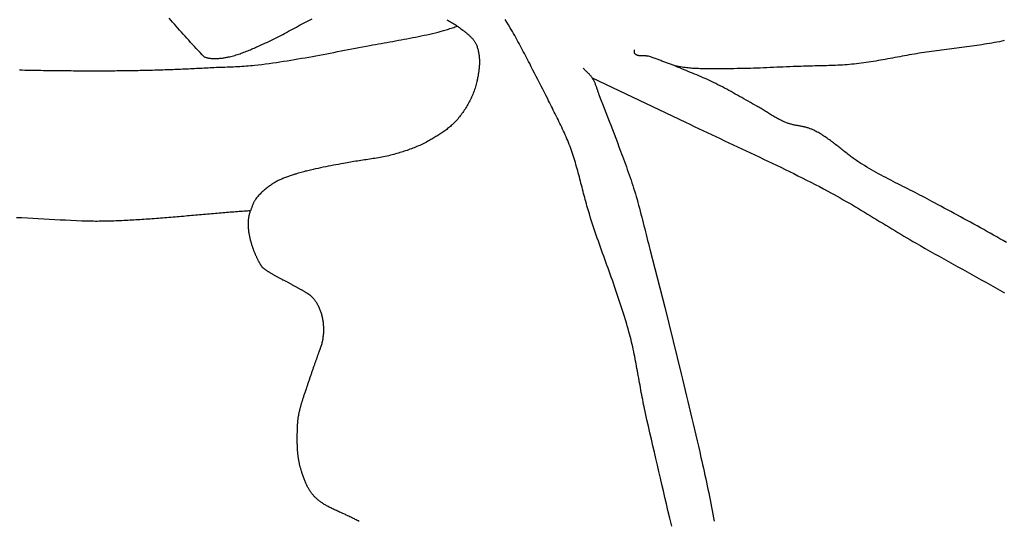
# Model space of a CAD drawing. Units: millimetres. Extents: x 2 to 332, y -74 to 74.
# Drawn here: x 256 to 289, y -56 to -40 of the extents above; entities that cross this region are included whole.
import ezdxf

# ---------------------------------------------------------------- set-up
doc = ezdxf.new("R2010")
doc.units = ezdxf.units.MM
doc.layers.add('Vector Layer 1', color=7, linetype='Continuous', lineweight=30)

msp = doc.modelspace()

# ---------------------------------------------------------------- linework, layer by layer
at = {"layer": 'Vector Layer 1', "color": 18, "lineweight": 30, "true_color": 0x000000}
msp.add_line((262.736, -41.193), (262.736, -41.193), dxfattribs=at)
for points in [[(262.604, -40.83), (262.538, -40.761), (262.472, -40.691), (262.407, -40.622), (262.343, -40.553), (262.279, -40.484), (262.216, -40.416), (262.153, -40.348), (262.09, -40.28), (262.029, -40.212), (261.968, -40.144), (261.907, -40.077), (261.847, -40.01), (261.787, -39.943), (261.728, -39.876), (261.67, -39.81), (261.612, -39.744), (261.554, -39.678), (261.497, -39.613), (261.441, -39.547)], [(262.732, -41.193), (262.803, -41.19), (262.874, -41.187), (262.945, -41.184), (263.016, -41.181), (263.087, -41.178), (263.158, -41.176), (263.229, -41.174), (263.3, -41.171), (263.371, -41.169), (263.442, -41.166), (263.513, -41.164), (263.584, -41.161), (263.655, -41.158), (263.725, -41.155), (263.796, -41.151), (263.867, -41.147), (263.938, -41.142), (264.009, -41.137), (264.079, -41.132), (264.15, -41.126), (264.221, -41.119), (264.291, -41.111), (264.291, -41.111), (264.412, -41.098), (264.533, -41.083), (264.653, -41.068), (264.774, -41.052), (264.894, -41.035), (265.015, -41.018), (265.135, -41), (265.255, -40.981), (265.375, -40.962), (265.495, -40.943), (265.615, -40.923), (265.735, -40.902), (265.855, -40.881), (265.975, -40.86), (266.095, -40.839), (266.215, -40.817), (266.334, -40.795), (266.454, -40.773), (266.574, -40.75), (266.693, -40.727), (266.813, -40.705), (266.932, -40.682), (267.052, -40.659), (267.171, -40.636), (267.291, -40.613), (267.411, -40.589), (267.53, -40.566), (267.65, -40.544), (267.769, -40.521), (267.889, -40.498), (268.008, -40.476), (268.128, -40.453), (268.128, -40.453), (268.223, -40.436), (268.319, -40.418), (268.414, -40.401), (268.51, -40.384), (268.605, -40.367), (268.701, -40.35), (268.796, -40.333), (268.892, -40.316), (268.988, -40.299), (269.083, -40.281), (269.179, -40.264), (269.274, -40.246), (269.369, -40.228), (269.465, -40.21), (269.56, -40.191), (269.655, -40.173), (269.75, -40.153), (269.845, -40.134), (269.94, -40.113), (270.035, -40.093), (270.129, -40.072), (270.224, -40.05), (270.318, -40.027), (270.412, -40.004), (270.507, -39.981), (270.507, -39.981), (270.549, -39.969), (270.591, -39.957), (270.633, -39.945), (270.675, -39.932), (270.717, -39.919), (270.759, -39.905), (270.801, -39.891), (270.843, -39.878), (270.884, -39.864), (270.926, -39.85), (270.968, -39.836), (271.01, -39.822), (271.051, -39.809)], [(256.447, -41.267), (256.538, -41.269), (256.629, -41.271), (256.719, -41.273), (256.809, -41.274), (256.898, -41.276), (256.986, -41.277), (257.074, -41.279), (257.162, -41.28), (257.248, -41.282), (257.335, -41.283), (257.42, -41.284), (257.505, -41.285), (257.59, -41.286), (257.674, -41.287), (257.757, -41.288), (257.84, -41.289), (257.923, -41.29), (258.005, -41.291), (258.086, -41.292), (258.167, -41.292), (258.248, -41.293), (258.328, -41.293), (258.408, -41.294), (258.487, -41.294), (258.565, -41.295), (258.644, -41.295), (258.721, -41.295), (258.799, -41.295), (258.876, -41.295), (258.952, -41.295), (259.028, -41.295), (259.104, -41.295), (259.18, -41.295), (259.255, -41.295), (259.329, -41.295), (259.403, -41.294), (259.477, -41.294), (259.551, -41.293), (259.624, -41.293), (259.697, -41.292), (259.769, -41.292), (259.841, -41.291), (259.913, -41.29), (259.985, -41.289), (260.056, -41.288), (260.127, -41.287), (260.197, -41.286), (260.268, -41.285), (260.338, -41.284), (260.407, -41.283), (260.477, -41.281), (260.546, -41.28), (260.615, -41.278), (260.684, -41.277), (260.753, -41.275), (260.821, -41.273), (260.889, -41.272), (260.957, -41.27), (261.025, -41.268), (261.092, -41.266), (261.159, -41.264), (261.226, -41.262), (261.293, -41.259), (261.36, -41.257), (261.427, -41.255), (261.493, -41.252), (261.559, -41.25), (261.626, -41.247), (261.692, -41.245), (261.757, -41.242), (261.823, -41.239), (261.889, -41.237), (261.954, -41.234), (262.02, -41.231), (262.085, -41.228), (262.151, -41.224), (262.216, -41.221), (262.281, -41.218), (262.346, -41.215), (262.411, -41.211), (262.476, -41.208), (262.541, -41.204), (262.606, -41.2), (262.671, -41.197), (262.736, -41.193)], [(289.356, -47.023), (289.248, -46.96), (289.14, -46.898), (289.032, -46.836), (288.924, -46.774), (288.815, -46.712), (288.707, -46.651), (288.598, -46.591), (288.489, -46.53), (288.379, -46.47), (288.27, -46.41), (288.16, -46.35), (288.051, -46.291), (287.941, -46.231), (287.831, -46.172), (287.722, -46.113), (287.612, -46.053), (287.502, -45.994), (287.392, -45.935), (287.283, -45.875), (287.173, -45.816), (287.064, -45.756), (286.954, -45.697), (286.954, -45.697), (286.874, -45.653), (286.794, -45.61), (286.714, -45.567), (286.633, -45.525), (286.552, -45.483), (286.471, -45.441), (286.39, -45.399), (286.309, -45.358), (286.228, -45.316), (286.147, -45.275), (286.066, -45.234), (285.984, -45.193), (285.903, -45.152), (285.822, -45.11), (285.741, -45.069), (285.66, -45.028), (285.579, -44.986), (285.498, -44.944), (285.417, -44.902), (285.336, -44.86), (285.256, -44.817), (285.176, -44.774), (285.096, -44.731), (285.016, -44.687), (284.936, -44.643), (284.857, -44.598), (284.778, -44.552), (284.7, -44.506), (284.622, -44.46), (284.544, -44.413), (284.544, -44.413), (284.507, -44.39), (284.47, -44.366), (284.433, -44.342), (284.397, -44.318), (284.361, -44.293), (284.325, -44.268), (284.289, -44.242), (284.253, -44.217), (284.218, -44.191), (284.183, -44.164), (284.148, -44.138), (284.113, -44.111), (284.078, -44.084), (284.043, -44.057), (284.008, -44.03), (283.974, -44.003), (283.939, -43.975), (283.905, -43.948), (283.87, -43.92), (283.836, -43.893), (283.801, -43.865), (283.767, -43.838), (283.732, -43.811), (283.698, -43.784), (283.663, -43.756), (283.628, -43.73), (283.593, -43.703), (283.558, -43.676), (283.523, -43.65), (283.488, -43.624), (283.453, -43.598), (283.417, -43.572), (283.381, -43.547), (283.346, -43.522), (283.309, -43.498), (283.273, -43.474), (283.236, -43.45), (283.199, -43.427), (283.162, -43.404), (283.125, -43.382), (283.087, -43.36), (283.049, -43.339), (283.011, -43.318), (282.972, -43.298), (282.933, -43.279), (282.893, -43.26), (282.893, -43.26), (282.869, -43.249), (282.844, -43.239), (282.818, -43.229), (282.793, -43.22), (282.767, -43.211), (282.742, -43.203), (282.716, -43.195), (282.69, -43.188), (282.663, -43.182), (282.637, -43.175), (282.61, -43.169), (282.584, -43.163), (282.557, -43.158), (282.53, -43.152), (282.504, -43.147), (282.477, -43.142), (282.45, -43.137), (282.423, -43.132), (282.396, -43.127), (282.369, -43.122), (282.342, -43.117), (282.316, -43.112), (282.289, -43.106), (282.262, -43.101), (282.236, -43.095), (282.209, -43.089), (282.183, -43.082), (282.157, -43.075), (282.13, -43.068), (282.104, -43.06), (282.079, -43.052), (282.053, -43.043), (282.028, -43.034), (282.002, -43.024), (282.002, -43.024), (281.964, -43.008), (281.927, -42.992), (281.889, -42.974), (281.852, -42.957), (281.815, -42.938), (281.779, -42.919), (281.742, -42.9), (281.706, -42.88), (281.67, -42.86), (281.634, -42.839), (281.599, -42.818), (281.563, -42.797), (281.528, -42.776), (281.492, -42.754), (281.457, -42.733), (281.422, -42.711), (281.387, -42.689), (281.352, -42.667), (281.316, -42.645), (281.281, -42.623), (281.246, -42.601), (281.211, -42.579), (281.175, -42.558), (281.14, -42.537), (281.105, -42.515), (281.069, -42.495), (281.033, -42.474), (281.033, -42.474), (280.961, -42.435), (280.889, -42.395), (280.818, -42.355), (280.746, -42.315), (280.674, -42.274), (280.603, -42.234), (280.532, -42.193), (280.46, -42.153), (280.389, -42.113), (280.317, -42.072), (280.245, -42.032), (280.174, -41.992), (280.102, -41.953), (280.03, -41.914), (279.957, -41.875), (279.885, -41.836), (279.812, -41.798), (279.739, -41.761), (279.666, -41.724), (279.592, -41.688), (279.592, -41.688), (279.523, -41.655), (279.453, -41.622), (279.384, -41.59), (279.314, -41.559), (279.244, -41.528), (279.173, -41.497), (279.103, -41.467), (279.032, -41.437), (278.961, -41.408), (278.89, -41.378), (278.819, -41.349), (278.748, -41.32), (278.677, -41.291), (278.606, -41.261), (278.535, -41.232), (278.465, -41.203), (278.394, -41.173), (278.323, -41.143), (278.252, -41.113)], [(267.77, -56.325), (267.739, -56.309), (267.707, -56.292), (267.676, -56.276), (267.645, -56.26), (267.614, -56.244), (267.583, -56.229), (267.552, -56.213), (267.522, -56.198), (267.492, -56.183), (267.462, -56.168), (267.432, -56.153), (267.402, -56.139), (267.373, -56.125), (267.345, -56.112), (267.316, -56.099), (267.289, -56.086), (267.261, -56.073), (267.235, -56.061), (267.208, -56.049), (267.183, -56.038), (267.158, -56.027), (267.158, -56.027), (267.121, -56.012), (267.086, -55.996), (267.051, -55.981), (267.017, -55.966), (266.984, -55.951), (266.951, -55.935), (266.919, -55.92), (266.888, -55.905), (266.858, -55.891), (266.828, -55.876), (266.799, -55.861), (266.77, -55.846), (266.742, -55.831), (266.715, -55.816), (266.689, -55.801), (266.663, -55.786), (266.637, -55.771), (266.612, -55.756), (266.588, -55.741), (266.564, -55.726), (266.541, -55.71), (266.519, -55.695), (266.497, -55.679), (266.475, -55.664), (266.454, -55.648), (266.433, -55.632), (266.413, -55.616), (266.394, -55.599), (266.375, -55.583), (266.356, -55.566), (266.338, -55.549), (266.32, -55.532), (266.302, -55.514), (266.285, -55.497), (266.268, -55.479), (266.252, -55.46), (266.236, -55.442), (266.22, -55.423), (266.205, -55.404), (266.19, -55.384), (266.176, -55.364), (266.161, -55.344), (266.147, -55.324), (266.133, -55.303), (266.12, -55.281), (266.107, -55.26), (266.094, -55.237), (266.081, -55.215), (266.068, -55.192), (266.056, -55.168), (266.044, -55.144), (266.032, -55.12), (266.02, -55.095), (266.008, -55.07), (265.997, -55.044), (265.985, -55.018), (265.974, -54.991), (265.963, -54.963), (265.952, -54.935), (265.941, -54.907), (265.93, -54.877), (265.919, -54.848), (265.908, -54.817), (265.898, -54.786), (265.887, -54.755), (265.876, -54.723), (265.876, -54.723), (265.868, -54.698), (265.86, -54.674), (265.853, -54.65), (265.846, -54.626), (265.839, -54.603), (265.832, -54.58), (265.825, -54.557), (265.819, -54.535), (265.813, -54.512), (265.807, -54.49), (265.801, -54.468), (265.796, -54.446), (265.79, -54.425), (265.785, -54.403), (265.78, -54.381), (265.776, -54.36), (265.771, -54.338), (265.767, -54.317), (265.763, -54.295), (265.759, -54.274), (265.755, -54.252), (265.751, -54.23), (265.748, -54.208), (265.745, -54.186), (265.742, -54.164), (265.739, -54.141), (265.736, -54.119), (265.734, -54.096), (265.731, -54.073), (265.729, -54.049), (265.727, -54.026), (265.725, -54.002), (265.723, -53.977), (265.722, -53.952), (265.72, -53.927), (265.719, -53.902), (265.717, -53.876), (265.716, -53.849), (265.715, -53.822), (265.715, -53.794), (265.714, -53.766), (265.713, -53.738), (265.713, -53.708), (265.712, -53.679), (265.712, -53.648), (265.712, -53.617), (265.712, -53.585), (265.712, -53.553), (265.712, -53.52), (265.712, -53.486), (265.712, -53.486), (265.712, -53.46), (265.713, -53.435), (265.713, -53.411), (265.713, -53.387), (265.714, -53.364), (265.714, -53.341), (265.714, -53.318), (265.715, -53.296), (265.716, -53.274), (265.716, -53.253), (265.717, -53.232), (265.717, -53.211), (265.718, -53.191), (265.719, -53.171), (265.72, -53.151), (265.721, -53.131), (265.722, -53.112), (265.723, -53.093), (265.724, -53.074), (265.726, -53.055), (265.727, -53.037), (265.728, -53.019), (265.73, -53.001), (265.732, -52.983), (265.733, -52.965), (265.735, -52.947), (265.737, -52.929), (265.739, -52.912), (265.742, -52.894), (265.744, -52.877), (265.746, -52.859), (265.749, -52.842), (265.752, -52.824), (265.755, -52.807), (265.758, -52.789), (265.761, -52.772), (265.764, -52.754), (265.767, -52.736), (265.771, -52.719), (265.775, -52.701), (265.778, -52.682), (265.782, -52.664), (265.787, -52.646), (265.791, -52.627), (265.795, -52.608), (265.8, -52.589), (265.805, -52.57), (265.81, -52.55), (265.815, -52.53), (265.821, -52.51), (265.826, -52.49), (265.832, -52.469), (265.838, -52.448), (265.844, -52.426), (265.851, -52.405), (265.857, -52.382), (265.864, -52.36), (265.871, -52.337), (265.878, -52.313), (265.886, -52.289), (265.893, -52.265), (265.901, -52.24), (265.909, -52.215), (265.917, -52.189), (265.926, -52.162), (265.935, -52.135), (265.944, -52.108), (265.953, -52.08), (265.963, -52.051), (265.972, -52.021), (265.982, -51.991), (265.993, -51.961), (266.003, -51.929), (266.014, -51.897), (266.025, -51.865), (266.036, -51.831), (266.048, -51.797), (266.048, -51.797), (266.058, -51.769), (266.067, -51.741), (266.077, -51.713), (266.086, -51.684), (266.096, -51.656), (266.106, -51.628), (266.115, -51.6), (266.125, -51.572), (266.135, -51.544), (266.144, -51.516), (266.154, -51.488), (266.163, -51.46), (266.173, -51.432), (266.182, -51.405), (266.192, -51.377), (266.201, -51.35), (266.211, -51.323), (266.22, -51.296), (266.229, -51.269), (266.239, -51.242), (266.248, -51.216), (266.257, -51.19), (266.266, -51.164), (266.275, -51.139), (266.283, -51.113), (266.292, -51.089), (266.301, -51.064), (266.309, -51.04), (266.318, -51.016), (266.326, -50.992), (266.334, -50.969), (266.342, -50.946), (266.35, -50.923), (266.358, -50.901), (266.365, -50.88), (266.373, -50.858), (266.38, -50.838), (266.387, -50.817), (266.394, -50.797), (266.401, -50.778), (266.408, -50.759), (266.415, -50.741), (266.421, -50.723), (266.427, -50.706), (266.433, -50.69), (266.439, -50.673), (266.444, -50.658), (266.45, -50.643), (266.455, -50.629), (266.46, -50.615), (266.465, -50.603), (266.469, -50.59), (266.473, -50.579), (266.477, -50.568), (266.481, -50.558), (266.485, -50.548), (266.488, -50.54), (266.488, -50.54), (266.499, -50.51), (266.509, -50.48), (266.519, -50.45), (266.528, -50.42), (266.537, -50.39), (266.545, -50.359), (266.552, -50.328), (266.559, -50.297), (266.565, -50.266), (266.571, -50.235), (266.576, -50.203), (266.58, -50.172), (266.584, -50.14), (266.588, -50.108), (266.59, -50.076), (266.593, -50.044), (266.594, -50.012), (266.595, -49.98), (266.596, -49.948), (266.596, -49.916), (266.596, -49.884), (266.595, -49.853), (266.593, -49.821), (266.591, -49.789), (266.588, -49.757), (266.585, -49.726), (266.581, -49.694), (266.577, -49.663), (266.573, -49.632), (266.567, -49.6), (266.562, -49.57), (266.555, -49.539), (266.548, -49.509), (266.541, -49.478), (266.533, -49.448), (266.525, -49.419), (266.516, -49.389), (266.507, -49.36), (266.497, -49.331), (266.487, -49.303), (266.476, -49.275), (266.465, -49.247), (266.454, -49.219), (266.441, -49.192), (266.429, -49.166), (266.416, -49.139), (266.402, -49.114), (266.388, -49.088), (266.374, -49.063), (266.359, -49.039), (266.343, -49.015), (266.327, -48.992), (266.311, -48.969), (266.294, -48.947), (266.277, -48.925), (266.26, -48.904), (266.241, -48.883), (266.223, -48.863), (266.204, -48.844), (266.185, -48.825), (266.165, -48.807), (266.165, -48.807), (266.159, -48.802), (266.152, -48.796), (266.144, -48.79), (266.136, -48.784), (266.127, -48.777), (266.118, -48.77), (266.107, -48.763), (266.097, -48.756), (266.086, -48.748), (266.074, -48.74), (266.061, -48.732), (266.048, -48.724), (266.035, -48.715), (266.021, -48.706), (266.007, -48.697), (265.992, -48.688), (265.976, -48.678), (265.961, -48.669), (265.944, -48.659), (265.928, -48.649), (265.911, -48.639), (265.893, -48.629), (265.876, -48.618), (265.858, -48.608), (265.839, -48.597), (265.82, -48.586), (265.801, -48.575), (265.782, -48.564), (265.762, -48.553), (265.743, -48.542), (265.723, -48.531), (265.702, -48.52), (265.682, -48.509), (265.661, -48.497), (265.64, -48.486), (265.619, -48.475), (265.598, -48.463), (265.576, -48.452), (265.555, -48.441), (265.533, -48.429), (265.512, -48.418), (265.49, -48.407), (265.468, -48.396), (265.446, -48.384), (265.425, -48.373), (265.403, -48.362), (265.381, -48.351), (265.359, -48.34), (265.359, -48.34), (265.337, -48.329), (265.315, -48.318), (265.293, -48.307), (265.272, -48.296), (265.25, -48.285), (265.228, -48.274), (265.206, -48.262), (265.185, -48.251), (265.163, -48.239), (265.142, -48.228), (265.121, -48.216), (265.1, -48.205), (265.079, -48.194), (265.058, -48.182), (265.037, -48.171), (265.017, -48.159), (264.997, -48.148), (264.977, -48.136), (264.957, -48.125), (264.937, -48.114), (264.918, -48.103), (264.899, -48.092), (264.881, -48.081), (264.863, -48.07), (264.845, -48.059), (264.827, -48.049), (264.81, -48.038), (264.793, -48.028), (264.777, -48.017), (264.761, -48.007), (264.745, -47.997), (264.73, -47.988), (264.715, -47.978), (264.701, -47.969), (264.687, -47.96), (264.674, -47.951), (264.661, -47.942), (264.649, -47.934), (264.638, -47.925), (264.627, -47.917), (264.616, -47.91), (264.606, -47.902), (264.597, -47.895), (264.588, -47.888), (264.58, -47.881), (264.573, -47.875), (264.566, -47.869), (264.56, -47.863), (264.56, -47.863), (264.556, -47.859), (264.552, -47.854), (264.547, -47.848), (264.542, -47.842), (264.537, -47.835), (264.531, -47.827), (264.526, -47.819), (264.519, -47.81), (264.513, -47.801), (264.506, -47.791), (264.5, -47.78), (264.492, -47.768), (264.485, -47.756), (264.478, -47.744), (264.47, -47.731), (264.462, -47.717), (264.454, -47.703), (264.446, -47.688), (264.438, -47.673), (264.429, -47.657), (264.421, -47.641), (264.412, -47.624), (264.403, -47.607), (264.395, -47.589), (264.386, -47.571), (264.377, -47.552), (264.368, -47.533), (264.359, -47.514), (264.349, -47.494), (264.34, -47.474), (264.331, -47.453), (264.322, -47.432), (264.313, -47.411), (264.304, -47.389), (264.295, -47.367), (264.286, -47.345), (264.277, -47.322), (264.268, -47.299), (264.259, -47.275), (264.25, -47.252), (264.241, -47.228), (264.233, -47.204), (264.224, -47.179), (264.216, -47.155), (264.208, -47.13), (264.2, -47.104), (264.192, -47.079), (264.184, -47.054), (264.177, -47.028), (264.17, -47.002), (264.163, -46.976), (264.156, -46.95), (264.149, -46.923), (264.143, -46.897), (264.136, -46.87), (264.131, -46.843), (264.125, -46.816), (264.12, -46.789), (264.114, -46.762), (264.11, -46.735), (264.105, -46.708), (264.101, -46.681), (264.097, -46.653), (264.094, -46.626), (264.091, -46.599), (264.088, -46.572), (264.086, -46.544), (264.084, -46.517), (264.082, -46.49), (264.081, -46.463), (264.08, -46.435), (264.08, -46.408), (264.08, -46.381), (264.081, -46.354), (264.082, -46.328), (264.084, -46.301), (264.086, -46.274), (264.088, -46.248), (264.091, -46.221), (264.095, -46.195), (264.099, -46.169), (264.104, -46.143), (264.109, -46.118), (264.115, -46.092), (264.121, -46.067), (264.128, -46.042), (264.136, -46.017), (264.144, -45.992), (264.153, -45.968), (264.153, -45.968), (264.1, -45.971), (264.047, -45.974), (263.993, -45.978), (263.938, -45.982), (263.883, -45.985), (263.827, -45.989), (263.77, -45.993), (263.713, -45.998), (263.655, -46.002), (263.596, -46.007), (263.537, -46.011), (263.478, -46.016), (263.417, -46.021), (263.356, -46.026), (263.295, -46.031), (263.233, -46.036), (263.171, -46.041), (263.108, -46.047), (263.044, -46.052), (262.981, -46.058), (262.916, -46.063), (262.852, -46.069), (262.787, -46.074), (262.721, -46.08), (262.656, -46.086), (262.589, -46.092), (262.523, -46.098), (262.456, -46.104), (262.389, -46.11), (262.322, -46.116), (262.254, -46.121), (262.187, -46.127), (262.119, -46.133), (262.05, -46.139), (261.982, -46.145), (261.913, -46.151), (261.844, -46.157), (261.776, -46.163), (261.707, -46.169), (261.637, -46.175), (261.568, -46.181), (261.499, -46.186), (261.43, -46.192), (261.36, -46.198), (261.291, -46.203), (261.221, -46.209), (261.152, -46.214), (261.083, -46.22), (261.013, -46.225), (260.944, -46.23), (260.875, -46.235), (260.806, -46.24), (260.737, -46.245), (260.668, -46.25), (260.599, -46.255), (260.531, -46.259), (260.462, -46.264), (260.394, -46.268), (260.326, -46.272), (260.259, -46.276), (260.191, -46.28), (260.124, -46.284), (260.057, -46.287), (259.991, -46.291), (259.924, -46.294), (259.858, -46.297), (259.793, -46.3), (259.728, -46.302), (259.663, -46.305), (259.598, -46.307), (259.534, -46.309), (259.471, -46.311), (259.408, -46.313), (259.345, -46.314), (259.283, -46.315), (259.221, -46.316), (259.16, -46.317), (259.1, -46.317), (259.04, -46.318), (258.98, -46.318), (258.921, -46.317), (258.863, -46.317), (258.805, -46.316), (258.748, -46.315), (258.692, -46.314), (258.636, -46.312), (258.582, -46.31), (258.527, -46.308), (258.527, -46.308), (258.347, -46.3), (258.166, -46.291), (257.985, -46.283), (257.804, -46.274), (257.622, -46.265), (257.44, -46.256), (257.258, -46.246), (257.076, -46.237), (256.894, -46.227), (256.711, -46.217), (256.528, -46.206), (256.345, -46.196)]]:
    msp.add_lwpolyline(points, dxfattribs=at)
at = {"layer": 'Vector Layer 1', "color": 18, "lineweight": 30, "true_color": 0x000000, "extrusion": (0, 0, -1)}
for points in [[(-262.604, -40.83), (-262.625, -40.838), (-262.646, -40.844), (-262.668, -40.851), (-262.69, -40.857), (-262.711, -40.862), (-262.733, -40.867), (-262.755, -40.871), (-262.778, -40.875), (-262.778, -40.875), (-262.807, -40.879), (-262.836, -40.882), (-262.865, -40.884), (-262.894, -40.886), (-262.923, -40.888), (-262.953, -40.888), (-262.982, -40.888), (-263.012, -40.888), (-263.041, -40.887), (-263.07, -40.885), (-263.1, -40.883), (-263.129, -40.881), (-263.159, -40.878), (-263.188, -40.875), (-263.217, -40.871), (-263.246, -40.867), (-263.276, -40.862), (-263.305, -40.857), (-263.334, -40.852), (-263.363, -40.847), (-263.392, -40.841), (-263.42, -40.835), (-263.449, -40.829), (-263.449, -40.829), (-263.494, -40.818), (-263.538, -40.807), (-263.583, -40.795), (-263.627, -40.783), (-263.671, -40.77), (-263.715, -40.756), (-263.759, -40.742), (-263.802, -40.727), (-263.845, -40.712), (-263.889, -40.697), (-263.932, -40.68), (-263.975, -40.664), (-264.018, -40.647), (-264.06, -40.63), (-264.103, -40.612), (-264.146, -40.594), (-264.188, -40.576), (-264.23, -40.557), (-264.273, -40.539), (-264.315, -40.52), (-264.357, -40.501), (-264.399, -40.482), (-264.441, -40.463), (-264.483, -40.444), (-264.525, -40.425), (-264.567, -40.405), (-264.609, -40.386), (-264.651, -40.367), (-264.693, -40.348), (-264.693, -40.348), (-264.76, -40.317), (-264.827, -40.286), (-264.894, -40.254), (-264.961, -40.221), (-265.027, -40.188), (-265.093, -40.154), (-265.159, -40.12), (-265.225, -40.086), (-265.29, -40.051), (-265.356, -40.016), (-265.421, -39.981), (-265.487, -39.945), (-265.552, -39.91), (-265.617, -39.874), (-265.682, -39.839), (-265.747, -39.803), (-265.813, -39.768), (-265.878, -39.732), (-265.943, -39.697), (-266.009, -39.662), (-266.074, -39.627), (-266.14, -39.593), (-266.206, -39.559)], [(-270.7, -39.593), (-270.739, -39.615), (-270.778, -39.637), (-270.818, -39.66), (-270.856, -39.683), (-270.895, -39.707), (-270.933, -39.731), (-270.971, -39.755), (-271.009, -39.78), (-271.046, -39.805), (-271.083, -39.831), (-271.12, -39.857), (-271.156, -39.884), (-271.192, -39.911), (-271.228, -39.939), (-271.228, -39.939), (-271.244, -39.953), (-271.26, -39.966), (-271.277, -39.979), (-271.294, -39.992), (-271.31, -40.005), (-271.327, -40.019), (-271.344, -40.032), (-271.36, -40.046), (-271.377, -40.059), (-271.394, -40.073), (-271.41, -40.087), (-271.426, -40.101), (-271.442, -40.115), (-271.458, -40.129), (-271.474, -40.144), (-271.489, -40.159), (-271.505, -40.174), (-271.52, -40.189), (-271.534, -40.204), (-271.548, -40.22), (-271.562, -40.235), (-271.576, -40.251), (-271.589, -40.268), (-271.601, -40.284), (-271.614, -40.301), (-271.625, -40.318), (-271.636, -40.336), (-271.647, -40.354), (-271.657, -40.372), (-271.666, -40.39), (-271.675, -40.409), (-271.683, -40.428), (-271.683, -40.428), (-271.694, -40.457), (-271.705, -40.486), (-271.714, -40.515), (-271.723, -40.544), (-271.732, -40.574), (-271.739, -40.603), (-271.746, -40.633), (-271.752, -40.663), (-271.758, -40.693), (-271.763, -40.724), (-271.768, -40.754), (-271.772, -40.785), (-271.775, -40.816), (-271.778, -40.847), (-271.78, -40.878), (-271.782, -40.909), (-271.783, -40.94), (-271.784, -40.972), (-271.784, -41.003), (-271.783, -41.034), (-271.783, -41.066), (-271.782, -41.097), (-271.78, -41.129), (-271.778, -41.16), (-271.776, -41.192), (-271.773, -41.223), (-271.77, -41.254), (-271.766, -41.286), (-271.762, -41.317), (-271.758, -41.348), (-271.753, -41.379), (-271.748, -41.41), (-271.743, -41.441), (-271.738, -41.472), (-271.732, -41.503), (-271.726, -41.534), (-271.72, -41.564), (-271.713, -41.594), (-271.707, -41.624), (-271.7, -41.654), (-271.7, -41.654), (-271.689, -41.698), (-271.678, -41.742), (-271.666, -41.786), (-271.653, -41.83), (-271.639, -41.873), (-271.625, -41.917), (-271.61, -41.96), (-271.594, -42.003), (-271.577, -42.045), (-271.56, -42.088), (-271.542, -42.13), (-271.524, -42.172), (-271.505, -42.214), (-271.485, -42.255), (-271.465, -42.296), (-271.444, -42.337), (-271.422, -42.378), (-271.4, -42.418), (-271.377, -42.458), (-271.354, -42.497), (-271.33, -42.536), (-271.305, -42.575), (-271.28, -42.614), (-271.255, -42.652), (-271.229, -42.689), (-271.202, -42.726), (-271.175, -42.763), (-271.147, -42.799), (-271.119, -42.835), (-271.091, -42.871), (-271.062, -42.905), (-271.062, -42.905), (-271.037, -42.935), (-271.011, -42.964), (-270.984, -42.992), (-270.957, -43.02), (-270.93, -43.048), (-270.902, -43.075), (-270.873, -43.101), (-270.844, -43.127), (-270.815, -43.153), (-270.785, -43.178), (-270.755, -43.203), (-270.725, -43.227), (-270.694, -43.251), (-270.662, -43.275), (-270.631, -43.298), (-270.599, -43.321), (-270.567, -43.343), (-270.535, -43.365), (-270.502, -43.387), (-270.469, -43.409), (-270.436, -43.43), (-270.403, -43.451), (-270.369, -43.472), (-270.336, -43.493), (-270.302, -43.513), (-270.269, -43.533), (-270.235, -43.553), (-270.201, -43.572), (-270.167, -43.592), (-270.133, -43.611), (-270.099, -43.63), (-270.065, -43.649), (-270.065, -43.649), (-270.021, -43.673), (-269.976, -43.696), (-269.931, -43.719), (-269.886, -43.741), (-269.841, -43.763), (-269.795, -43.784), (-269.749, -43.804), (-269.703, -43.824), (-269.656, -43.844), (-269.61, -43.862), (-269.563, -43.881), (-269.515, -43.899), (-269.468, -43.916), (-269.421, -43.933), (-269.373, -43.95), (-269.325, -43.966), (-269.277, -43.982), (-269.229, -43.997), (-269.181, -44.012), (-269.133, -44.027), (-269.085, -44.041), (-269.036, -44.055), (-268.988, -44.069), (-268.988, -44.069), (-268.931, -44.085), (-268.875, -44.1), (-268.818, -44.114), (-268.761, -44.128), (-268.704, -44.14), (-268.646, -44.153), (-268.589, -44.165), (-268.531, -44.176), (-268.473, -44.187), (-268.416, -44.197), (-268.358, -44.208), (-268.3, -44.217), (-268.242, -44.227), (-268.184, -44.236), (-268.126, -44.245), (-268.068, -44.254), (-268.009, -44.263), (-267.951, -44.272), (-267.893, -44.28), (-267.835, -44.289), (-267.777, -44.298), (-267.719, -44.306), (-267.66, -44.315), (-267.602, -44.324), (-267.544, -44.334), (-267.486, -44.343), (-267.428, -44.353), (-267.37, -44.363), (-267.312, -44.374), (-267.255, -44.384), (-267.255, -44.384), (-267.17, -44.401), (-267.085, -44.417), (-267, -44.433), (-266.915, -44.449), (-266.83, -44.465), (-266.745, -44.482), (-266.66, -44.499), (-266.575, -44.516), (-266.49, -44.533), (-266.405, -44.551), (-266.321, -44.569), (-266.236, -44.588), (-266.152, -44.608), (-266.152, -44.608), (-266.107, -44.618), (-266.063, -44.629), (-266.018, -44.64), (-265.974, -44.65), (-265.929, -44.662), (-265.885, -44.673), (-265.841, -44.685), (-265.797, -44.698), (-265.753, -44.711), (-265.709, -44.725), (-265.666, -44.739), (-265.666, -44.739), (-265.635, -44.75), (-265.603, -44.76), (-265.572, -44.771), (-265.54, -44.781), (-265.508, -44.792), (-265.477, -44.802), (-265.445, -44.813), (-265.414, -44.824), (-265.382, -44.835), (-265.351, -44.846), (-265.32, -44.857), (-265.288, -44.869), (-265.257, -44.881), (-265.226, -44.893), (-265.196, -44.906), (-265.165, -44.919), (-265.135, -44.932), (-265.105, -44.946), (-265.075, -44.961), (-265.046, -44.976), (-265.016, -44.991), (-264.987, -45.007), (-264.959, -45.024), (-264.931, -45.041), (-264.931, -45.041), (-264.901, -45.059), (-264.872, -45.078), (-264.844, -45.097), (-264.815, -45.117), (-264.786, -45.137), (-264.758, -45.157), (-264.73, -45.178), (-264.702, -45.199), (-264.675, -45.221), (-264.648, -45.243), (-264.621, -45.265), (-264.595, -45.288), (-264.569, -45.311), (-264.543, -45.334), (-264.518, -45.358), (-264.493, -45.382), (-264.469, -45.407), (-264.445, -45.432), (-264.422, -45.458), (-264.399, -45.484), (-264.377, -45.51), (-264.355, -45.537), (-264.334, -45.565), (-264.313, -45.592), (-264.313, -45.592), (-264.302, -45.608), (-264.292, -45.625), (-264.282, -45.641), (-264.273, -45.658), (-264.264, -45.676), (-264.255, -45.693), (-264.247, -45.711), (-264.24, -45.729), (-264.232, -45.747), (-264.225, -45.765), (-264.218, -45.783), (-264.212, -45.802), (-264.205, -45.82), (-264.199, -45.839), (-264.192, -45.857), (-264.186, -45.876), (-264.179, -45.895), (-264.173, -45.913), (-264.166, -45.931), (-264.16, -45.95), (-264.153, -45.968)], [(-273.461, -41.059), (-273.425, -40.992), (-273.389, -40.926), (-273.353, -40.858), (-273.318, -40.791), (-273.283, -40.724), (-273.247, -40.657), (-273.212, -40.59), (-273.177, -40.522), (-273.142, -40.455), (-273.106, -40.388), (-273.07, -40.321), (-273.034, -40.254), (-272.998, -40.188), (-272.961, -40.121), (-272.924, -40.055), (-272.886, -39.989), (-272.848, -39.924), (-272.809, -39.859), (-272.809, -39.859), (-272.755, -39.768), (-272.7, -39.678), (-272.645, -39.587)], [(-289.286, -40.292), (-289.204, -40.309), (-289.121, -40.326), (-289.038, -40.341), (-288.955, -40.357), (-288.872, -40.372), (-288.788, -40.386), (-288.705, -40.4), (-288.622, -40.414), (-288.538, -40.427), (-288.455, -40.44), (-288.371, -40.452), (-288.287, -40.464), (-288.204, -40.476), (-288.12, -40.488), (-288.036, -40.499), (-287.952, -40.51), (-287.868, -40.522), (-287.784, -40.533), (-287.7, -40.543), (-287.616, -40.554), (-287.532, -40.565), (-287.448, -40.576), (-287.364, -40.586), (-287.28, -40.597), (-287.196, -40.608), (-287.112, -40.619), (-287.028, -40.63), (-286.944, -40.641), (-286.861, -40.652), (-286.777, -40.664), (-286.693, -40.676), (-286.609, -40.688), (-286.526, -40.7), (-286.442, -40.713), (-286.359, -40.726), (-286.359, -40.726), (-286.278, -40.739), (-286.198, -40.753), (-286.118, -40.767), (-286.038, -40.782), (-285.958, -40.796), (-285.879, -40.811), (-285.799, -40.826), (-285.719, -40.841), (-285.639, -40.856), (-285.559, -40.871), (-285.479, -40.886), (-285.399, -40.901), (-285.319, -40.915), (-285.239, -40.93), (-285.159, -40.944), (-285.079, -40.958), (-284.999, -40.972), (-284.919, -40.985), (-284.839, -40.998), (-284.759, -41.01), (-284.678, -41.022), (-284.598, -41.034), (-284.518, -41.044), (-284.437, -41.055), (-284.356, -41.064), (-284.276, -41.073), (-284.276, -41.073), (-284.199, -41.08), (-284.123, -41.087), (-284.046, -41.094), (-283.97, -41.099), (-283.893, -41.104), (-283.817, -41.109), (-283.74, -41.113), (-283.663, -41.117), (-283.587, -41.12), (-283.51, -41.123), (-283.433, -41.125), (-283.356, -41.128), (-283.28, -41.13), (-283.203, -41.132), (-283.126, -41.134), (-283.049, -41.135), (-282.972, -41.137), (-282.895, -41.139), (-282.819, -41.141), (-282.742, -41.143), (-282.665, -41.145), (-282.588, -41.147), (-282.512, -41.15), (-282.435, -41.152), (-282.358, -41.156), (-282.358, -41.156), (-282.248, -41.159), (-282.138, -41.163), (-282.028, -41.167), (-281.918, -41.172), (-281.808, -41.176), (-281.698, -41.181), (-281.588, -41.186), (-281.478, -41.19), (-281.368, -41.195), (-281.258, -41.199), (-281.148, -41.204), (-281.038, -41.208), (-280.928, -41.212), (-280.818, -41.216), (-280.708, -41.219), (-280.598, -41.222), (-280.488, -41.224), (-280.378, -41.226), (-280.268, -41.227), (-280.158, -41.227), (-280.048, -41.227), (-280.048, -41.227), (-279.998, -41.227), (-279.948, -41.227), (-279.897, -41.227), (-279.847, -41.227), (-279.797, -41.228), (-279.747, -41.228), (-279.696, -41.229), (-279.646, -41.229), (-279.595, -41.23), (-279.545, -41.23), (-279.495, -41.23), (-279.444, -41.231), (-279.394, -41.231), (-279.344, -41.231), (-279.293, -41.23), (-279.243, -41.23), (-279.193, -41.229), (-279.142, -41.228), (-279.092, -41.226), (-279.042, -41.224), (-278.992, -41.222), (-278.942, -41.219), (-278.892, -41.216), (-278.842, -41.212), (-278.792, -41.208), (-278.742, -41.203), (-278.692, -41.198), (-278.643, -41.192), (-278.593, -41.185), (-278.543, -41.178), (-278.494, -41.17), (-278.445, -41.161), (-278.445, -41.161), (-278.411, -41.154), (-278.379, -41.147), (-278.346, -41.139), (-278.313, -41.131), (-278.281, -41.122), (-278.248, -41.112), (-278.216, -41.102), (-278.184, -41.092), (-278.152, -41.081), (-278.12, -41.069), (-278.088, -41.058), (-278.057, -41.046), (-278.025, -41.034), (-277.993, -41.022), (-277.962, -41.009), (-277.93, -40.997), (-277.899, -40.984), (-277.867, -40.971), (-277.835, -40.959), (-277.804, -40.946), (-277.772, -40.934), (-277.741, -40.921), (-277.709, -40.909), (-277.677, -40.897), (-277.645, -40.885), (-277.614, -40.874), (-277.582, -40.863), (-277.549, -40.852), (-277.517, -40.842), (-277.485, -40.832), (-277.452, -40.823), (-277.42, -40.814), (-277.42, -40.814), (-277.408, -40.811), (-277.397, -40.809), (-277.385, -40.807), (-277.373, -40.805), (-277.361, -40.804), (-277.349, -40.803), (-277.337, -40.802), (-277.325, -40.801), (-277.312, -40.8), (-277.3, -40.8), (-277.287, -40.8), (-277.275, -40.8), (-277.262, -40.8), (-277.249, -40.8), (-277.237, -40.8), (-277.224, -40.8), (-277.212, -40.8), (-277.199, -40.8), (-277.187, -40.8), (-277.174, -40.799), (-277.162, -40.799), (-277.15, -40.798), (-277.138, -40.797), (-277.126, -40.796), (-277.114, -40.795), (-277.103, -40.793), (-277.091, -40.791), (-277.08, -40.789), (-277.069, -40.786), (-277.058, -40.783), (-277.048, -40.779), (-277.037, -40.775), (-277.027, -40.77), (-277.018, -40.765), (-277.008, -40.76), (-276.999, -40.754), (-276.99, -40.747), (-276.982, -40.739), (-276.973, -40.731), (-276.973, -40.731), (-276.969, -40.726), (-276.966, -40.721), (-276.963, -40.716), (-276.961, -40.71), (-276.959, -40.704), (-276.958, -40.698), (-276.957, -40.692), (-276.956, -40.686), (-276.956, -40.679), (-276.956, -40.673), (-276.956, -40.666), (-276.956, -40.659), (-276.956, -40.652), (-276.957, -40.646), (-276.957, -40.639), (-276.958, -40.632), (-276.958, -40.625), (-276.958, -40.618), (-276.958, -40.612), (-276.957, -40.605), (-276.957, -40.599)], [(-278.2, -56.487), (-278.134, -56.222), (-278.069, -55.958), (-278.069, -55.958), (-278.019, -55.742), (-277.969, -55.526), (-277.919, -55.31), (-277.869, -55.095), (-277.818, -54.879), (-277.768, -54.663), (-277.717, -54.448), (-277.667, -54.232), (-277.617, -54.016), (-277.567, -53.8), (-277.518, -53.584), (-277.469, -53.368), (-277.42, -53.152), (-277.372, -52.936), (-277.324, -52.72), (-277.278, -52.503), (-277.278, -52.503), (-277.261, -52.424), (-277.244, -52.344), (-277.228, -52.264), (-277.213, -52.184), (-277.198, -52.104), (-277.182, -52.024), (-277.168, -51.944), (-277.153, -51.864), (-277.139, -51.784), (-277.124, -51.704), (-277.11, -51.624), (-277.096, -51.544), (-277.081, -51.463), (-277.067, -51.383), (-277.053, -51.303), (-277.038, -51.223), (-277.024, -51.143), (-277.009, -51.063), (-276.994, -50.983), (-276.978, -50.903), (-276.962, -50.823), (-276.946, -50.744), (-276.93, -50.664), (-276.913, -50.584), (-276.895, -50.505), (-276.877, -50.426), (-276.859, -50.347), (-276.839, -50.268), (-276.82, -50.189), (-276.799, -50.11), (-276.799, -50.11), (-276.771, -50.007), (-276.743, -49.905), (-276.714, -49.802), (-276.684, -49.7), (-276.654, -49.598), (-276.623, -49.496), (-276.591, -49.395), (-276.559, -49.293), (-276.526, -49.192), (-276.493, -49.091), (-276.46, -48.989), (-276.426, -48.888), (-276.392, -48.788), (-276.357, -48.687), (-276.323, -48.586), (-276.288, -48.486), (-276.252, -48.385), (-276.217, -48.285), (-276.181, -48.184), (-276.145, -48.084), (-276.109, -47.983), (-276.073, -47.883), (-276.037, -47.783), (-276.001, -47.683), (-275.965, -47.582), (-275.929, -47.482), (-275.893, -47.381), (-275.858, -47.281), (-275.822, -47.181), (-275.787, -47.08), (-275.751, -46.98), (-275.716, -46.879), (-275.682, -46.778), (-275.647, -46.677), (-275.613, -46.576), (-275.58, -46.475), (-275.547, -46.374), (-275.514, -46.273), (-275.481, -46.171), (-275.45, -46.07), (-275.45, -46.07), (-275.429, -46.002), (-275.409, -45.934), (-275.389, -45.866), (-275.369, -45.798), (-275.35, -45.729), (-275.331, -45.661), (-275.313, -45.593), (-275.294, -45.524), (-275.276, -45.455), (-275.258, -45.387), (-275.241, -45.318), (-275.223, -45.249), (-275.205, -45.181), (-275.188, -45.112), (-275.17, -45.043), (-275.152, -44.974), (-275.134, -44.906), (-275.116, -44.837), (-275.098, -44.769), (-275.08, -44.7), (-275.061, -44.632), (-275.042, -44.563), (-275.023, -44.495), (-275.004, -44.427), (-274.984, -44.359), (-274.963, -44.291), (-274.942, -44.224), (-274.921, -44.156), (-274.899, -44.089), (-274.876, -44.022), (-274.853, -43.955), (-274.829, -43.888), (-274.805, -43.821), (-274.805, -43.821), (-274.78, -43.756), (-274.754, -43.691), (-274.728, -43.626), (-274.701, -43.561), (-274.673, -43.497), (-274.645, -43.433), (-274.617, -43.369), (-274.588, -43.305), (-274.558, -43.241), (-274.528, -43.178), (-274.498, -43.114), (-274.468, -43.051), (-274.437, -42.988), (-274.406, -42.925), (-274.375, -42.862), (-274.343, -42.799), (-274.312, -42.737), (-274.28, -42.674), (-274.249, -42.611), (-274.217, -42.549), (-274.186, -42.486), (-274.154, -42.423), (-274.123, -42.36), (-274.092, -42.297), (-274.061, -42.235), (-274.061, -42.235), (-274.008, -42.127), (-273.954, -42.02), (-273.9, -41.913), (-273.846, -41.806), (-273.791, -41.699), (-273.736, -41.592), (-273.681, -41.486), (-273.625, -41.379), (-273.57, -41.273), (-273.515, -41.166), (-273.461, -41.059)], [(-275.24, -41.206), (-275.254, -41.222), (-275.269, -41.237), (-275.285, -41.252), (-275.3, -41.268), (-275.315, -41.283), (-275.331, -41.298), (-275.347, -41.313), (-275.362, -41.328), (-275.378, -41.343), (-275.393, -41.358), (-275.409, -41.373), (-275.424, -41.388), (-275.439, -41.404), (-275.454, -41.419), (-275.468, -41.435), (-275.482, -41.452), (-275.496, -41.468), (-275.509, -41.485), (-275.522, -41.502), (-275.534, -41.519), (-275.546, -41.537), (-275.546, -41.537), (-275.56, -41.56), (-275.573, -41.582), (-275.585, -41.605), (-275.597, -41.628), (-275.608, -41.651), (-275.618, -41.675), (-275.629, -41.699), (-275.639, -41.723), (-275.648, -41.747), (-275.657, -41.772), (-275.666, -41.796), (-275.675, -41.821), (-275.683, -41.846), (-275.692, -41.87), (-275.7, -41.895), (-275.708, -41.92), (-275.717, -41.945), (-275.725, -41.97), (-275.733, -41.995), (-275.742, -42.019), (-275.751, -42.044), (-275.759, -42.069), (-275.769, -42.093), (-275.778, -42.117), (-275.778, -42.117), (-275.833, -42.26), (-275.888, -42.403), (-275.944, -42.545), (-275.999, -42.688), (-276.055, -42.83), (-276.11, -42.973), (-276.166, -43.115), (-276.221, -43.258), (-276.276, -43.401), (-276.33, -43.543), (-276.384, -43.687), (-276.438, -43.83), (-276.491, -43.973), (-276.491, -43.973), (-276.523, -44.061), (-276.555, -44.149), (-276.588, -44.237), (-276.62, -44.325), (-276.652, -44.413), (-276.684, -44.501), (-276.716, -44.589), (-276.747, -44.677), (-276.778, -44.765), (-276.809, -44.854), (-276.839, -44.942), (-276.869, -45.031), (-276.898, -45.12), (-276.927, -45.209), (-276.955, -45.299), (-276.955, -45.299), (-276.984, -45.395), (-277.012, -45.492), (-277.04, -45.589), (-277.067, -45.686), (-277.094, -45.783), (-277.12, -45.881), (-277.146, -45.978), (-277.172, -46.076), (-277.197, -46.174), (-277.222, -46.272), (-277.246, -46.369), (-277.271, -46.467), (-277.295, -46.565), (-277.32, -46.663), (-277.344, -46.761), (-277.369, -46.859), (-277.394, -46.957), (-277.419, -47.055), (-277.444, -47.152), (-277.47, -47.25), (-277.47, -47.25), (-277.965, -49.184), (-277.965, -49.184), (-278.511, -51.399), (-278.511, -51.399), (-278.555, -51.585), (-278.6, -51.771), (-278.645, -51.958), (-278.689, -52.144), (-278.734, -52.33), (-278.779, -52.516), (-278.824, -52.702), (-278.869, -52.888), (-278.914, -53.074), (-278.958, -53.26), (-279.002, -53.446), (-279.045, -53.633), (-279.088, -53.819), (-279.131, -54.006), (-279.172, -54.193), (-279.172, -54.193), (-279.198, -54.311), (-279.225, -54.429), (-279.251, -54.547), (-279.277, -54.665), (-279.303, -54.783), (-279.329, -54.901), (-279.355, -55.019), (-279.381, -55.137), (-279.406, -55.255), (-279.431, -55.373), (-279.456, -55.491), (-279.48, -55.61), (-279.504, -55.728), (-279.527, -55.847), (-279.55, -55.965), (-279.572, -56.084), (-279.594, -56.203), (-279.615, -56.322)], [(-275.546, -41.537), (-278.657, -43.011), (-278.657, -43.011), (-278.8, -43.081), (-278.944, -43.15), (-279.089, -43.219), (-279.233, -43.287), (-279.377, -43.356), (-279.522, -43.424), (-279.666, -43.492), (-279.811, -43.56), (-279.956, -43.628), (-280.101, -43.695), (-280.245, -43.763), (-280.39, -43.831), (-280.535, -43.899), (-280.679, -43.966), (-280.824, -44.034), (-280.969, -44.102), (-281.113, -44.17), (-281.258, -44.239), (-281.402, -44.307), (-281.546, -44.376), (-281.69, -44.445), (-281.834, -44.515), (-281.978, -44.585), (-282.121, -44.655), (-282.264, -44.725), (-282.407, -44.797), (-282.55, -44.868), (-282.693, -44.94), (-282.835, -45.013), (-282.977, -45.086), (-283.119, -45.16), (-283.26, -45.234), (-283.401, -45.309), (-283.401, -45.309), (-283.505, -45.365), (-283.608, -45.422), (-283.711, -45.479), (-283.814, -45.537), (-283.916, -45.595), (-284.018, -45.653), (-284.12, -45.713), (-284.222, -45.772), (-284.323, -45.832), (-284.424, -45.892), (-284.526, -45.952), (-284.627, -46.013), (-284.727, -46.074), (-284.828, -46.135), (-284.929, -46.196), (-285.03, -46.257), (-285.13, -46.319), (-285.231, -46.38), (-285.332, -46.441), (-285.432, -46.503), (-285.533, -46.564), (-285.634, -46.625), (-285.735, -46.686), (-285.836, -46.746), (-285.937, -46.807), (-286.038, -46.867), (-286.14, -46.926), (-286.241, -46.986), (-286.343, -47.045), (-286.343, -47.045), (-286.498, -47.134), (-286.652, -47.222), (-286.807, -47.31), (-286.962, -47.397), (-287.118, -47.484), (-287.273, -47.571), (-287.428, -47.657), (-287.584, -47.744), (-287.74, -47.83), (-287.895, -47.917), (-288.051, -48.003), (-288.207, -48.089), (-288.362, -48.176), (-288.518, -48.263), (-288.673, -48.35), (-288.828, -48.437), (-288.983, -48.525), (-289.138, -48.613), (-289.292, -48.701)]]:
    msp.add_lwpolyline(points, dxfattribs=at)

doc.saveas('drawing.dxf')
